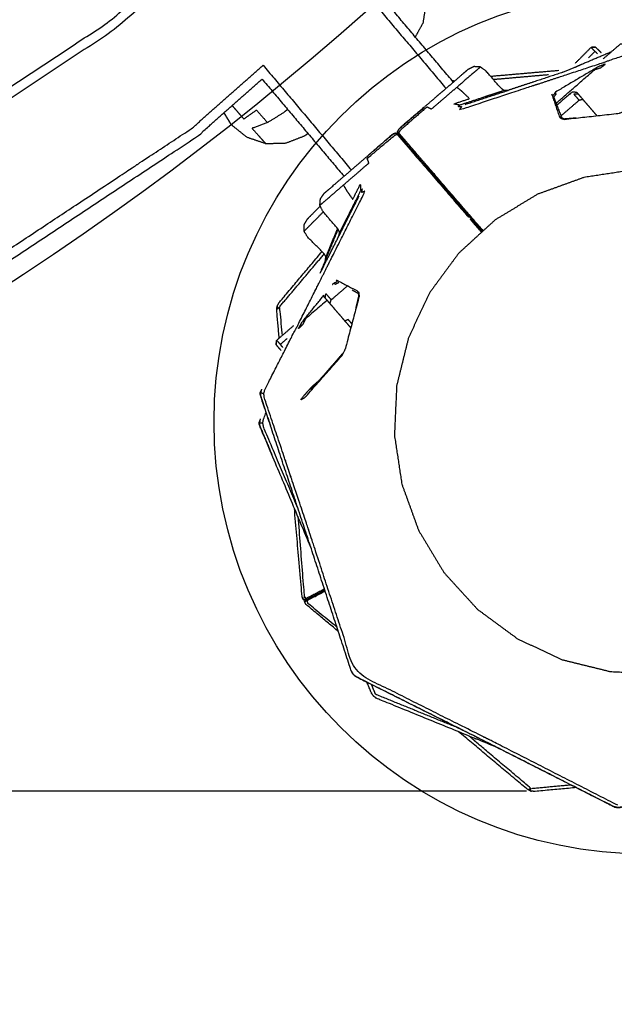
# Model space of a CAD drawing. Units: millimetres. Extents: x 20949 to 110195, y -4788 to 32992.
# Drawn here: x 96873 to 97011, y -3323 to -3094 of the extents above; entities that cross this region are included whole.
import ezdxf

# ---------------------------------------------------------------- set-up
doc = ezdxf.new("R2010")
doc.units = ezdxf.units.MM
doc.header["$PDSIZE"] = -1
doc.layers.add('размер', color=92, linetype='Continuous', lineweight=15)
doc.dimstyles.new('Размер М1.1', dxfattribs={"dimtxt": 300, "dimasz": 200, "dimexe": 1, "dimexo": 1, "dimgap": 50, "dimtad": 1, "dimdec": 0, "dimzin": 0, "dimtxsty": 'Standard', "dimcen": 2.5, "dimazin": 0, "dimtfac": 1, "dimtmove": 0, "dimatfit": 3, "dimfxl": 1, "dimtzin": 0, "dimarcsym": 0})

# ---------------------------------------------------------------- blocks, each defined once
blk = doc.blocks.new('*D192')
at = {"layer": 'Defpoints', "color": 0, "transparency": 16777216}
for p in [(96930.81, 506.43), (93272.77, -3273.48), (96991.29, -3273.48)]:
    blk.add_point(p, dxfattribs=at)
at = {"layer": 'размер', "color": 0, "lineweight": -2, "transparency": 16777216}
for p, q in [((96929.81, 506.43), (93271.77, 506.43)), ((93272.77, 306.43), (93272.77, -3073.48)), ((96990.29, -3273.48), (93271.77, -3273.48))]:
    blk.add_line(p, q, dxfattribs=at)
at = {"layer": 'размер', "color": 0, "transparency": 16777216}
for points in [[(93239.44, 306.43), (93306.11, 306.43), (93272.77, 506.43)], [(93239.44, -3073.48), (93306.11, -3073.48), (93272.77, -3273.48)]]:
    blk.add_solid(points, dxfattribs=at)
at = {"layer": 'размер', "color": 0, "transparency": 16777216, "insert": (93072.77, -1383.52), "char_height": 300, "attachment_point": 5, "rotation": 90}
blk.add_mtext('3600', dxfattribs=at)
blk = doc.blocks.new('*D199')
at = {"layer": 'Defpoints', "color": 0, "transparency": 16777216}
for p in [(96849.18, 2061.28), (91985.75, -4788.12), (97018.14, -4788.12)]:
    blk.add_point(p, dxfattribs=at)
at = {"layer": 'размер', "color": 0, "lineweight": -2, "transparency": 16777216}
for p, q in [((96848.18, 2061.28), (91984.75, 2061.28)), ((91985.75, 1861.28), (91985.75, -4588.12)), ((97017.14, -4788.12), (91984.75, -4788.12))]:
    blk.add_line(p, q, dxfattribs=at)
at = {"layer": 'размер', "color": 0, "transparency": 16777216}
for points in [[(91952.42, 1861.28), (92019.08, 1861.28), (91985.75, 2061.28)], [(91952.42, -4588.12), (92019.08, -4588.12), (91985.75, -4788.12)]]:
    blk.add_solid(points, dxfattribs=at)
at = {"layer": 'размер', "color": 0, "transparency": 16777216, "insert": (91785.75, -1363.42), "char_height": 300, "attachment_point": 5, "rotation": 90}
blk.add_mtext('6600', dxfattribs=at)

msp = doc.modelspace()

# ---------------------------------------------------------------- linework, layer by layer
for centre, radius in [((96492.26, -2573.13), 694.38), ((97018.14, -3187.77), 100.34)]:
    msp.add_circle(centre, radius)
for points, knots in [([(95845.05, -2683.55), (95841.02, -2659.69), (95837, -2635.83), (95835.83, -2589.1), (95834.66, -2542.37), (95840.33, -2495.18), (95845.99, -2447.99), (95858.81, -2400.97), (95871.63, -2353.94), (95891.18, -2309.3), (95910.74, -2264.65), (95935.97, -2224.37), (95961.19, -2184.09), (95991.45, -2148.46), (96021.71, -2112.83), (96056.34, -2082.15), (96090.98, -2051.48), (96129.35, -2026.08), (96167.71, -2000.69), (96209.16, -1980.88), (96250.6, -1961.07), (96294.46, -1947.16), (96338.32, -1933.25), (96383.94, -1925.56), (96429.56, -1917.86), (96476.29, -1916.69), (96523.02, -1915.52), (96570.21, -1921.19), (96617.4, -1926.85), (96664.43, -1939.67), (96711.45, -1952.49), (96756.09, -1972.05), (96800.74, -1991.6), (96841.02, -2016.83), (96881.31, -2042.06), (96916.94, -2072.31), (96952.57, -2102.57), (96983.24, -2137.21), (97013.91, -2171.84), (97039.31, -2210.21), (97064.71, -2248.58), (97084.52, -2290.02), (97104.33, -2331.46), (97118.23, -2375.32), (97132.14, -2419.18), (97139.84, -2464.8), (97147.53, -2510.42), (97148.7, -2557.15), (97149.87, -2603.88), (97144.2, -2651.07), (97138.54, -2698.27), (97125.72, -2745.29), (97112.9, -2792.31), (97093.35, -2836.96), (97073.79, -2881.6), (97048.56, -2921.88), (97023.34, -2962.17), (96993.08, -2997.8), (96962.82, -3033.43), (96928.19, -3064.1), (96893.55, -3094.77), (96855.18, -3120.17), (96816.82, -3145.57), (96775.37, -3165.38), (96733.93, -3185.19), (96690.07, -3199.1), (96646.21, -3213), (96600.59, -3220.7), (96554.97, -3228.39), (96508.24, -3229.56), (96461.51, -3230.73), (96414.32, -3225.07), (96367.13, -3219.4), (96320.1, -3206.58), (96273.08, -3193.77), (96228.44, -3174.21), (96183.79, -3154.65), (96143.51, -3129.43), (96103.22, -3104.2), (96067.59, -3073.94), (96031.96, -3043.69), (96001.29, -3009.05), (95970.62, -2974.41), (95945.22, -2936.05), (95919.82, -2897.68), (95900.01, -2856.24), (95880.2, -2814.79), (95866.3, -2770.93), (95852.39, -2727.07), (95848.72, -2705.31), (95845.05, -2683.55)], [-13.523021, -13.523021, -13.523021, -13, -13, -12, -12, -11, -11, -10, -10, -9, -9, -8, -8, -7, -7, -6, -6, -5, -5, -4, -4, -3, -3, -2, -2, -1, -1, 0, 0, 1, 1, 2, 2, 3, 3, 4, 4, 5, 5, 6, 6, 7, 7, 8, 8, 9, 9, 10, 10, 11, 11, 12, 12, 13, 13, 14, 14, 15, 15, 16, 16, 17, 17, 18, 18, 19, 19, 20, 20, 21, 21, 22, 22, 23, 23, 24, 24, 25, 25, 26, 26, 27, 27, 28, 28, 29, 29, 30, 30, 30.476979, 30.476979, 30.476979]), ([(95845.05, -2683.55), (95841.02, -2659.69), (95837, -2635.83), (95835.83, -2589.1), (95834.66, -2542.37), (95840.33, -2495.18), (95845.99, -2447.99), (95858.81, -2400.97), (95871.63, -2353.94), (95891.18, -2309.3), (95910.74, -2264.65), (95935.97, -2224.37), (95961.19, -2184.09), (95991.45, -2148.46), (96021.71, -2112.83), (96056.34, -2082.15), (96090.98, -2051.48), (96129.35, -2026.08), (96167.71, -2000.69), (96209.16, -1980.88), (96250.6, -1961.07), (96294.46, -1947.16), (96338.32, -1933.25), (96383.94, -1925.56), (96429.56, -1917.86), (96476.29, -1916.69), (96523.02, -1915.52), (96570.21, -1921.19), (96617.4, -1926.85), (96664.43, -1939.67), (96711.45, -1952.49), (96756.09, -1972.05), (96800.74, -1991.6), (96841.02, -2016.83), (96881.31, -2042.06), (96916.94, -2072.31), (96952.57, -2102.57), (96983.24, -2137.21), (97013.91, -2171.84), (97039.31, -2210.21), (97064.71, -2248.58), (97084.52, -2290.02), (97104.33, -2331.46), (97118.23, -2375.32), (97132.14, -2419.18), (97139.84, -2464.8), (97147.53, -2510.42), (97148.7, -2557.15), (97149.87, -2603.88), (97144.2, -2651.07), (97138.54, -2698.27), (97125.72, -2745.29), (97112.9, -2792.31), (97093.35, -2836.96), (97073.79, -2881.6), (97048.56, -2921.88), (97023.34, -2962.17), (96993.08, -2997.8), (96962.82, -3033.43), (96928.19, -3064.1), (96893.55, -3094.77), (96855.18, -3120.17), (96816.82, -3145.57), (96775.37, -3165.38), (96733.93, -3185.19), (96690.07, -3199.1), (96646.21, -3213), (96600.59, -3220.7), (96554.97, -3228.39), (96508.24, -3229.56), (96461.51, -3230.73), (96414.32, -3225.07), (96367.13, -3219.4), (96320.1, -3206.58), (96273.08, -3193.77), (96228.44, -3174.21), (96183.79, -3154.65), (96143.51, -3129.43), (96103.22, -3104.2), (96067.59, -3073.94), (96031.96, -3043.69), (96001.29, -3009.05), (95970.62, -2974.41), (95945.22, -2936.05), (95919.82, -2897.68), (95900.01, -2856.24), (95880.2, -2814.79), (95866.3, -2770.93), (95852.39, -2727.07), (95848.72, -2705.31), (95845.05, -2683.55)], [-13.523021, -13.523021, -13.523021, -13, -13, -12, -12, -11, -11, -10, -10, -9, -9, -8, -8, -7, -7, -6, -6, -5, -5, -4, -4, -3, -3, -2, -2, -1, -1, 0, 0, 1, 1, 2, 2, 3, 3, 4, 4, 5, 5, 6, 6, 7, 7, 8, 8, 9, 9, 10, 10, 11, 11, 12, 12, 13, 13, 14, 14, 15, 15, 16, 16, 17, 17, 18, 18, 19, 19, 20, 20, 21, 21, 22, 22, 23, 23, 24, 24, 25, 25, 26, 26, 27, 27, 28, 28, 29, 29, 30, 30, 30.476979, 30.476979, 30.476979]), ([(97064.71, -2248.58), (97065.68, -2248.02), (97066.66, -2247.47), (97086.54, -2289.05), (97106.42, -2330.63), (97120.37, -2374.64), (97134.33, -2418.65), (97142.05, -2464.43), (97149.77, -2510.21), (97150.94, -2557.1), (97152.12, -2603.99), (97146.43, -2651.34), (97140.75, -2698.7), (97127.89, -2745.88), (97115.02, -2793.06), (97095.4, -2837.86), (97075.78, -2882.65), (97050.47, -2923.07), (97025.15, -2963.5), (96994.79, -2999.25), (96964.43, -3035), (96929.67, -3065.78), (96894.92, -3096.56), (96856.42, -3122.04), (96817.92, -3147.53), (96817.37, -3146.55), (96816.82, -3145.57)], [-12, -12, -12, -11, -11, -10, -10, -9, -9, -8, -8, -7, -7, -6, -6, -5, -5, -4, -4, -3, -3, -2, -2, -1, -1, 0, 0, 1, 1, 1]), ([(95816.85, -2717.81), (95818.3, -2726.38), (95819.74, -2734.96), (95834.36, -2781.05), (95848.97, -2827.14), (95869.79, -2870.68), (95890.6, -2914.23), (95917.29, -2954.55), (95943.98, -2994.86), (95976.22, -3031.27), (96008.46, -3067.68), (96045.93, -3099.49), (96083.39, -3131.3), (96125.74, -3157.83), (96168.1, -3184.35), (96215, -3204.9), (96261.89, -3225.44), (96311.29, -3238.9), (96360.69, -3252.37), (96410.31, -3258.32), (96459.93, -3264.28), (96509.06, -3263.05), (96558.19, -3261.82), (96606.14, -3253.73), (96654.1, -3245.65), (96700.19, -3231.03), (96746.28, -3216.42), (96789.82, -3195.6), (96833.36, -3174.79), (96873.68, -3148.1), (96914, -3121.41), (96921.47, -3114.8), (96928.93, -3108.18)], [14.821137, 14.821137, 14.821137, 15, 15, 16, 16, 17, 17, 18, 18, 19, 19, 20, 20, 21, 21, 22, 22, 23, 23, 24, 24, 25, 25, 26, 26, 27, 27, 28, 28, 29, 29, 29.205101, 29.205101, 29.205101]), ([(96966.09, -3085.98), (96966.54, -3088.27), (96966.99, -3090.57), (96966.63, -3092.88), (96966.28, -3095.19), (96965.39, -3096.8), (96964.5, -3098.41)], [0, 0, 0, 1, 1, 2, 2, 2.785285, 2.785285, 2.785285]), ([(96966.09, -3085.98), (96966.54, -3088.27), (96966.99, -3090.57), (96966.63, -3092.88), (96966.28, -3095.19), (96965.39, -3096.8), (96964.5, -3098.41)], [0, 0, 0, 1, 1, 2, 2, 2.785285, 2.785285, 2.785285]), ([(97024.79, -3098.22), (97025.27, -3098.36), (97025.74, -3098.5), (97025.73, -3098.49), (97025.72, -3098.48), (97040.62, -3106.04), (97055.52, -3113.59), (97070.47, -3121.08), (97085.42, -3128.57), (97085.8, -3128.86), (97086.17, -3129.15), (97086.4, -3129.56), (97086.63, -3129.97), (97091.83, -3145.86), (97097.03, -3161.76), (97102.3, -3177.62), (97107.58, -3193.49), (97107.64, -3193.96), (97107.7, -3194.43), (97107.57, -3194.88), (97107.44, -3195.33), (97099.91, -3210.26), (97092.38, -3225.19), (97084.87, -3240.14), (97077.37, -3255.08), (97077.11, -3255.31), (97076.84, -3255.54), (97076.54, -3255.37), (97076.23, -3255.19), (97076.36, -3255.52), (97076.49, -3255.85), (97076.22, -3256.08), (97075.95, -3256.3), (97060.06, -3261.52), (97044.17, -3266.73), (97028.3, -3271.97), (97012.42, -3277.21), (97011.95, -3277.27), (97011.48, -3277.33), (97011.03, -3277.2), (97010.57, -3277.08), (96995.66, -3269.51), (96980.75, -3261.95), (96965.8, -3254.46), (96950.85, -3246.97), (96950.48, -3246.69), (96950.1, -3246.4), (96949.87, -3245.99), (96949.64, -3245.57), (96944.44, -3229.68), (96939.24, -3213.79), (96933.97, -3197.93), (96928.71, -3182.08), (96928.71, -3182.09), (96928.72, -3182.11), (96928.65, -3181.61), (96928.58, -3181.12)], [6, 6, 6, 7, 7, 8, 8, 9, 9, 10, 10, 11, 11, 12, 12, 13, 13, 14, 14, 15, 15, 16, 16, 17, 17, 18, 18, 19, 19, 20, 20, 21, 21, 22, 22, 23, 23, 24, 24, 25, 25, 26, 26, 27, 27, 28, 28, 29, 29, 30, 30, 31, 31, 32, 32, 33, 33, 34, 34, 34]), ([(96985.16, -3110.86), (96984.9, -3110.94), (96984.64, -3111.03), (96983.89, -3111.28), (96983.14, -3111.52), (96981.95, -3111.91), (96980.76, -3112.3), (96979.18, -3112.82), (96977.6, -3113.34), (96976.22, -3113.79), (96974.83, -3114.25), (96974.63, -3114.43), (96974.44, -3114.6), (96974.84, -3114.59), (96975.25, -3114.57), (96975.02, -3114.95), (96974.79, -3115.33), (96983.11, -3112.59), (96991.42, -3109.85), (96991.88, -3109.7), (96992.34, -3109.54), (96992.8, -3109.4), (96993.26, -3109.26), (97000.62, -3106.83), (97007.99, -3104.41), (97008.78, -3104.12), (97009.57, -3103.84), (97016.65, -3101.47), (97023.73, -3099.11), (97024.23, -3099.04), (97024.73, -3098.98)], [5, 5, 5, 6, 6, 7, 7, 8, 8, 9, 9, 10, 10, 11, 11, 12, 12, 13, 13, 14, 14, 15, 15, 16, 16, 17, 17, 18, 18, 19, 19, 20, 20, 20]), ([(97006.34, -3100.76), (97005.83, -3100.8), (97005.31, -3100.84), (97003.47, -3102.7), (97001.62, -3104.56)], [0, 0, 0, 1, 1, 1.745703, 1.745703, 1.745703]), ([(97006.34, -3100.76), (97005.83, -3100.8), (97005.31, -3100.84), (97003.47, -3102.7), (97001.62, -3104.56)], [0, 0, 0, 1, 1, 1.745703, 1.745703, 1.745703]), ([(97006.41, -3100.83), (97005.86, -3100.83), (97005.31, -3100.84), (97005.77, -3101.3), (97006.23, -3101.75)], [0, 0, 0, 1, 1, 2, 2, 2]), ([(97006.34, -3100.76), (97006.38, -3100.79), (97006.41, -3100.83), (97006.81, -3101.23), (97007.21, -3101.62), (97007.42, -3101.83), (97007.63, -3102.04)], [-1, -1, -1, 0, 0, 1, 1, 1.608228, 1.608228, 1.608228]), ([(97006.34, -3100.76), (97006.38, -3100.79), (97006.41, -3100.83), (97006.81, -3101.23), (97007.21, -3101.62), (97007.42, -3101.83), (97007.63, -3102.04)], [-1, -1, -1, 0, 0, 1, 1, 1.608228, 1.608228, 1.608228]), ([(97013.1, -3100.11), (97012.59, -3100.11), (97012.07, -3100.11), (97010.09, -3101.82), (97008.1, -3103.53)], [0, 0, 0, 1, 1, 1.745916, 1.745916, 1.745916]), ([(96998.76, -3106.62), (97000.17, -3106.03), (97001.58, -3105.44), (97002.34, -3105.1), (97003.11, -3104.75), (97006.62, -3103.27), (97010.13, -3101.78)], [16.803266, 16.803266, 16.803266, 17, 17, 18, 18, 18.510902, 18.510902, 18.510902]), ([(97006.85, -3102.37), (97006.54, -3102.06), (97006.23, -3101.75), (97005.48, -3102.51), (97004.73, -3103.26)], [1.6411223, 1.6411223, 1.6411223, 2, 2, 2.3030903, 2.3030903, 2.3030903]), ([(96833.36, -3174.79), (96832.81, -3173.81), (96832.26, -3172.83), (96872.44, -3146.23), (96912.63, -3119.63), (96920.9, -3112.3), (96929.17, -3104.98)], [0, 0, 0, 1, 1, 2, 2, 2.227849, 2.227849, 2.227849]), ([(96979.61, -3105.39), (96978.88, -3106.03), (96978.15, -3106.66), (96976.15, -3108.38), (96974.15, -3110.1), (96972.78, -3111.29), (96971.4, -3112.48), (96969.81, -3113.84), (96968.23, -3115.2), (96967.73, -3114.94), (96967.22, -3114.67), (96964.15, -3117.35), (96961.08, -3120.03), (96960.86, -3120.35), (96960.64, -3120.66)], [3, 3, 3, 4, 4, 5, 5, 6, 6, 7, 7, 8, 8, 9, 9, 10, 10, 10]), ([(96966.52, -3114.77), (96966.52, -3114.77), (96966.52, -3114.77), (96967.93, -3113.55), (96969.35, -3112.33), (96970.58, -3111.27), (96971.81, -3110.21), (96973.6, -3108.67), (96975.38, -3107.13), (96976.04, -3106.56), (96976.69, -3106)], [-2.999996, -2.999996, -2.999996, -2.999949, -2.999949, -2, -2, -1, -1, 0, 0, 1, 1, 1]), ([(96986.05, -3110.81), (96985.61, -3110.83), (96985.16, -3110.86), (96984.8, -3110.61), (96984.43, -3110.37), (96982.68, -3108.34), (96980.94, -3106.3), (96980.27, -3105.85), (96979.61, -3105.39), (96978.86, -3105.34), (96978.11, -3105.3), (96977.4, -3105.65), (96976.69, -3106)], [0, 0, 0, 1, 1, 2, 2, 3, 3, 4, 4, 5, 5, 6, 6, 6]), ([(96997.19, -3113.81), (97001.68, -3109.9), (97006.16, -3106), (97006.89, -3105.76), (97007.62, -3105.53), (97008.12, -3105.12), (97008.63, -3104.72), (97007.88, -3105), (97007.13, -3105.27), (97002.1, -3108.24), (96997.07, -3111.2)], [0.454626, 0.454626, 0.454626, 1, 1, 2, 2, 3, 3, 4, 4, 5, 5, 5]), ([(96998.76, -3106.62), (96995.43, -3107.72), (96992.1, -3108.82), (96989.07, -3109.81), (96986.05, -3110.81)], [170.7899871, 170.7899871, 170.7899871, 171, 171, 171.3788302, 171.3788302, 171.3788302]), ([(96973.54, -3108.72), (96973.45, -3108.67), (96973.36, -3108.62), (96973.24, -3108.62), (96973.11, -3108.62)], [3.8745637, 3.8745637, 3.8745637, 4, 4, 4.1693733, 4.1693733, 4.1693733]), ([(96973.54, -3108.72), (96973.45, -3108.67), (96973.36, -3108.62), (96973.24, -3108.62), (96973.11, -3108.62)], [3.8745637, 3.8745637, 3.8745637, 4, 4, 4.1693733, 4.1693733, 4.1693733]), ([(96974.83, -3114.25), (96974.11, -3114.1), (96973.39, -3113.96), (96975.24, -3113.35), (96977.1, -3112.74), (96976.24, -3111.92), (96975.38, -3111.09), (96974.77, -3110.59), (96974.15, -3110.1)], [0, 0, 0, 1, 1, 2, 2, 3, 3, 4, 4, 4]), ([(96997.18, -3111.63), (96997.12, -3111.42), (96997.07, -3111.2), (96996.78, -3111.61), (96996.49, -3112.02), (96996.34, -3111.88), (96996.18, -3111.73), (96997.14, -3114.49), (96998.09, -3117.25), (96998.63, -3117.39), (96999.17, -3117.54)], [0, 0, 0, 1, 1, 2, 2, 3, 3, 4, 4, 5, 5, 5]), ([(96997.18, -3111.63), (96996.91, -3112.02), (96996.65, -3112.4), (96997.58, -3114.81), (96998.51, -3117.23)], [0, 0, 0, 1, 1, 1.987132, 1.987132, 1.987132]), ([(97002.01, -3111.3), (97001.46, -3111.26), (97000.91, -3111.22), (96999.14, -3112.75), (96997.37, -3114.27)], [0, 0, 0, 1, 1, 1.664974, 1.664974, 1.664974]), ([(97003.45, -3112.97), (97003, -3113.04), (97002.54, -3113.12), (97000.44, -3114.93), (96998.33, -3116.75)], [0, 0, 0, 1, 1, 1.792106, 1.792106, 1.792106]), ([(97002.34, -3111.68), (97001.81, -3111.67), (97001.29, -3111.66), (97001.91, -3112.39), (97002.54, -3113.12)], [0, 0, 0, 1, 1, 2, 2, 2]), ([(97002.01, -3111.3), (97002.04, -3111.33), (97002.07, -3111.37), (97002.2, -3111.52), (97002.34, -3111.68), (97002.57, -3111.95), (97002.81, -3112.22), (97003.13, -3112.6), (97003.45, -3112.97), (97003.83, -3113.42), (97004.22, -3113.86), (97004.65, -3114.36), (97005.08, -3114.86), (97005.53, -3115.39), (97005.98, -3115.91), (97006.33, -3116.31), (97006.67, -3116.71)], [-2, -2, -2, -1, -1, 0, 0, 1, 1, 2, 2, 3, 3, 4, 4, 5, 5, 5.776154, 5.776154, 5.776154]), ([(96921.99, -3114.34), (96922.36, -3114.77), (96922.74, -3115.2), (96923.72, -3116.33), (96924.71, -3117.46), (96926.17, -3116.42), (96927.62, -3115.38), (96928.91, -3116.84), (96930.19, -3118.29), (96932.07, -3117.12), (96933.96, -3115.95), (96934.41, -3115.58), (96934.86, -3115.22)], [3.586776, 3.586776, 3.586776, 4, 4, 5, 5, 6, 6, 7, 7, 8, 8, 8.543525, 8.543525, 8.543525]), ([(96966.52, -3114.77), (96966.21, -3115.03), (96965.9, -3115.3), (96963.34, -3117.49), (96960.79, -3119.69), (96960.59, -3120.03), (96960.39, -3120.37), (96960.54, -3120.74), (96960.69, -3121.11)], [44.757869, 44.757869, 44.757869, 45, 45, 46, 46, 47, 47, 48, 48, 48]), ([(96960.69, -3121.11), (96960.54, -3120.74), (96960.39, -3120.38), (96960.6, -3120.04), (96960.8, -3119.71), (96963.66, -3117.24), (96966.52, -3114.77), (96966.52, -3114.77), (96966.52, -3114.77)], [49, 49, 49, 50, 50, 51, 51, 52, 52, 52.000004, 52.000004, 52.000004]), ([(96920.09, -3116.02), (96920.91, -3117.37), (96921.73, -3118.72), (96920.91, -3117.37), (96920.1, -3116.01)], [0.322988, 0.322988, 0.322988, 1, 1, 1.705846, 1.705846, 1.705846]), ([(96920.09, -3116.02), (96920.91, -3117.37), (96921.73, -3118.72), (96920.91, -3117.37), (96920.1, -3116.01)], [0.322988, 0.322988, 0.322988, 1, 1, 1.705846, 1.705846, 1.705846]), ([(96999.32, -3117.46), (96999.24, -3117.5), (96999.17, -3117.54), (97005.48, -3116.84), (97011.78, -3116.14), (97012.64, -3115.83), (97013.5, -3115.53)], [-1, -1, -1, 0, 0, 1, 1, 2, 2, 2]), ([(96921.73, -3118.72), (96923.55, -3120.19), (96925.37, -3121.65), (96927.58, -3122.4), (96929.79, -3123.15), (96932.13, -3123.1), (96934.47, -3123.05), (96936.65, -3122.2), (96938.83, -3121.36), (96939.2, -3121.09), (96939.58, -3120.82)], [0, 0, 0, 1, 1, 2, 2, 3, 3, 4, 4, 4.431608, 4.431608, 4.431608]), ([(96921.73, -3118.72), (96923.55, -3120.19), (96925.37, -3121.65), (96927.58, -3122.4), (96929.79, -3123.15), (96932.13, -3123.1), (96934.47, -3123.05), (96936.65, -3122.2), (96938.83, -3121.36), (96939.2, -3121.09), (96939.58, -3120.82)], [0, 0, 0, 1, 1, 2, 2, 3, 3, 4, 4, 4.431608, 4.431608, 4.431608]), ([(96930.19, -3118.29), (96928.4, -3118.96), (96926.62, -3119.62), (96927.42, -3120.52), (96928.22, -3121.43), (96928.77, -3122.04), (96929.32, -3122.65), (96929.56, -3122.9), (96929.79, -3123.15)], [0, 0, 0, 1, 1, 2, 2, 3, 3, 4, 4, 4]), ([(96942.35, -3137.5), (96942.54, -3137.34), (96942.73, -3137.18), (96943.28, -3136.71), (96943.82, -3136.24), (96945.82, -3134.52), (96947.81, -3132.8), (96949.19, -3131.61), (96950.57, -3130.42), (96952.15, -3129.06), (96953.74, -3127.69), (96953.55, -3127.16), (96953.36, -3126.62), (96956.47, -3123.98), (96959.57, -3121.34), (96959.91, -3121.16), (96960.26, -3120.99)], [3, 3, 3, 4, 4, 5, 5, 6, 6, 7, 7, 8, 8, 9, 9, 10, 10, 11, 11, 11]), ([(96943.38, -3134.7), (96943.55, -3134.56), (96943.72, -3134.41), (96944.21, -3133.99), (96944.69, -3133.57), (96946.48, -3132.04), (96948.26, -3130.5), (96949.5, -3129.43), (96950.73, -3128.37), (96952.14, -3127.15), (96953.56, -3125.93), (96956.42, -3123.47), (96959.29, -3121.01), (96959.65, -3120.86), (96960.01, -3120.71), (96960.35, -3120.91), (96960.69, -3121.11), (96960.69, -3121.11), (96960.69, -3121.11)], [49, 49, 49, 50, 50, 51, 51, 52, 52, 53, 53, 54, 54, 55, 55, 56, 56, 57, 57, 57.000212, 57.000212, 57.000212]), ([(96943.38, -3134.7), (96943.55, -3134.56), (96943.72, -3134.41), (96944.21, -3133.99), (96944.69, -3133.57), (96946.48, -3132.04), (96948.26, -3130.5), (96949.5, -3129.43), (96950.73, -3128.37), (96952.14, -3127.15), (96953.56, -3125.93), (96956.42, -3123.47), (96959.29, -3121.01), (96959.65, -3120.86), (96960.01, -3120.71), (96960.35, -3120.91), (96960.69, -3121.11), (96960.69, -3121.11), (96960.69, -3121.11)], [49, 49, 49, 50, 50, 51, 51, 52, 52, 53, 53, 54, 54, 55, 55, 56, 56, 57, 57, 57.000212, 57.000212, 57.000212]), ([(96960.69, -3121.11), (96960.69, -3121.11), (96960.69, -3121.11), (96960.35, -3120.9), (96960.01, -3120.7), (96959.64, -3120.85), (96959.27, -3120.99), (96956.73, -3123.2), (96954.18, -3125.4), (96953.87, -3125.67), (96953.56, -3125.93)], [84.999187, 84.999187, 84.999187, 85, 85, 86, 86, 87, 87, 88, 88, 88.242142, 88.242142, 88.242142]), ([(96960.01, -3120.71), (96960.14, -3120.85), (96960.26, -3120.99), (96960.57, -3121.36), (96960.89, -3121.72), (96961.36, -3122.27), (96961.83, -3122.81), (96963.68, -3124.96), (96965.53, -3127.11), (96965.86, -3127.49), (96966.19, -3127.88), (96966.48, -3128.2), (96966.76, -3128.53), (96971.51, -3134.05), (96976.26, -3139.57), (96976.5, -3139.84), (96976.74, -3140.12), (96976.93, -3140.15), (96977.12, -3140.17)], [0, 0, 0, 1, 1, 2, 2, 3, 3, 4, 4, 5, 5, 6, 6, 7, 7, 8, 8, 9, 9, 9]), ([(96980.26, -3143.44), (96978.98, -3141.94), (96977.69, -3140.45), (96977.41, -3140.12), (96977.13, -3139.79), (96976.88, -3139.52), (96976.64, -3139.24), (96971.89, -3133.72), (96967.14, -3128.21), (96966.85, -3127.88), (96966.57, -3127.55), (96966.24, -3127.17), (96965.91, -3126.78), (96964.06, -3124.64), (96962.21, -3122.49), (96961.74, -3121.94), (96961.27, -3121.4), (96960.95, -3121.03), (96960.64, -3120.66), (96960.52, -3120.52), (96960.39, -3120.38)], [2.452622, 2.452622, 2.452622, 3, 3, 4, 4, 5, 5, 6, 6, 7, 7, 8, 8, 9, 9, 10, 10, 11, 11, 12, 12, 12]), ([(96967.25, -3128.72), (96972, -3134.24), (96976.75, -3139.75), (96976.94, -3139.96), (96977.12, -3140.17), (96977.33, -3140.42), (96977.54, -3140.66), (96978.81, -3142.14), (96980.08, -3143.61)], [63.000005, 63.000005, 63.000005, 64, 64, 65, 65, 66, 66, 66.553485, 66.553485, 66.553485]), ([(97026.49, -3129.81), (97032.06, -3131.19), (97037.64, -3132.56), (97042.83, -3134.99), (97048.03, -3137.42), (97052.66, -3140.82), (97057.28, -3144.22), (97061.15, -3148.46), (97065.03, -3152.7), (97068, -3157.61), (97070.97, -3162.52), (97072.92, -3167.91), (97074.88, -3173.31), (97075.75, -3178.98), (97076.61, -3184.66), (97076.35, -3190.39), (97076.09, -3196.13), (97074.72, -3201.7), (97073.35, -3207.27), (97070.92, -3212.47), (97068.49, -3217.67), (97065.09, -3222.29), (97061.69, -3226.92), (97057.45, -3230.79), (97053.21, -3234.66), (97048.3, -3237.63), (97043.39, -3240.6), (97037.99, -3242.56), (97032.6, -3244.52), (97026.92, -3245.38), (97021.25, -3246.25), (97015.52, -3245.99), (97009.78, -3245.73), (97004.21, -3244.36), (96998.64, -3242.99), (96993.44, -3240.56), (96988.24, -3238.12), (96983.61, -3234.72), (96978.99, -3231.32), (96975.12, -3227.09), (96971.25, -3222.85), (96968.27, -3217.94), (96965.3, -3213.03), (96963.35, -3207.63), (96961.39, -3202.24), (96960.53, -3196.56), (96959.66, -3190.89), (96959.92, -3185.15), (96960.18, -3179.42), (96961.55, -3173.85), (96962.92, -3168.27), (96965.35, -3163.07), (96967.78, -3157.87), (96971.18, -3153.25), (96974.59, -3148.63), (96978.82, -3144.75), (96983.06, -3140.88), (96987.97, -3137.91), (96992.88, -3134.94), (96998.28, -3132.98), (97003.67, -3131.03), (97009.35, -3130.16), (97015.02, -3129.3), (97020.76, -3129.56), (97026.49, -3129.81)], [18, 18, 18, 19, 19, 20, 20, 21, 21, 22, 22, 23, 23, 24, 24, 25, 25, 26, 26, 27, 27, 28, 28, 29, 29, 30, 30, 31, 31, 32, 32, 33, 33, 34, 34, 35, 35, 36, 36, 37, 37, 38, 38, 39, 39, 40, 40, 41, 41, 42, 42, 43, 43, 44, 44, 45, 45, 46, 46, 47, 47, 48, 48, 49, 49, 50, 50, 50]), ([(96947.81, -3132.8), (96948.21, -3133.48), (96948.61, -3134.16), (96949.3, -3135.13), (96949.99, -3136.1), (96950.87, -3134.36), (96951.74, -3132.61), (96951.78, -3133.34), (96951.82, -3134.08)], [0, 0, 0, 1, 1, 2, 2, 3, 3, 4, 4, 4]), ([(96929.34, -3181.18), (96929.48, -3180.69), (96929.62, -3180.2), (96933, -3173.55), (96936.39, -3166.9), (96936.79, -3166.16), (96937.19, -3165.42), (96940.67, -3158.49), (96944.16, -3151.56), (96944.37, -3151.13), (96944.57, -3150.7), (96944.8, -3150.27), (96945.02, -3149.84), (96948.96, -3142.02), (96952.89, -3134.2), (96952.48, -3134.37), (96952.07, -3134.54), (96952.15, -3134.14), (96952.22, -3133.74), (96952.02, -3133.91), (96951.82, -3134.08), (96951.16, -3135.38), (96950.51, -3136.69), (96949.76, -3138.17), (96949.02, -3139.66), (96948.45, -3140.77), (96947.89, -3141.89), (96947.54, -3142.6), (96947.18, -3143.31), (96947.06, -3143.55), (96946.94, -3143.8)], [0, 0, 0, 1, 1, 2, 2, 3, 3, 4, 4, 5, 5, 6, 6, 7, 7, 8, 8, 9, 9, 10, 10, 11, 11, 12, 12, 13, 13, 14, 14, 15, 15, 15]), ([(96946.76, -3144.66), (96946.85, -3144.23), (96946.94, -3143.8), (96946.75, -3143.4), (96946.56, -3143), (96944.81, -3140.97), (96943.06, -3138.94), (96942.71, -3138.22), (96942.35, -3137.5), (96942.42, -3136.75), (96942.48, -3136), (96942.93, -3135.35), (96943.38, -3134.7)], [0, 0, 0, 1, 1, 2, 2, 3, 3, 4, 4, 5, 5, 6, 6, 6]), ([(96942.45, -3153.23), (96943.17, -3151.79), (96943.89, -3150.35), (96947.68, -3142.84), (96951.46, -3135.33)], [36.903741, 36.903741, 36.903741, 37, 37, 38, 38, 38]), ([(96939.51, -3140.64), (96939.66, -3140.48), (96939.82, -3140.32), (96940.27, -3139.87), (96940.72, -3139.41), (96941.58, -3138.55), (96942.44, -3137.68)], [49, 49, 49, 50, 50, 51, 51, 51.517049, 51.517049, 51.517049]), ([(96939.51, -3140.64), (96939.66, -3140.48), (96939.82, -3140.32), (96940.27, -3139.87), (96940.72, -3139.41), (96941.58, -3138.55), (96942.44, -3137.68)], [49, 49, 49, 50, 50, 51, 51, 51.517049, 51.517049, 51.517049]), ([(96938.69, -3143.51), (96938.87, -3143.33), (96939.05, -3143.15), (96939.55, -3142.65), (96940.06, -3142.14), (96941.6, -3140.59), (96943.14, -3139.04)], [3, 3, 3, 4, 4, 5, 5, 5.828885, 5.828885, 5.828885]), ([(96943.64, -3150.31), (96943.7, -3149.87), (96943.75, -3149.43), (96943.53, -3149.05), (96943.32, -3148.67), (96941.41, -3146.78), (96939.51, -3144.89), (96939.1, -3144.2), (96938.69, -3143.51), (96938.7, -3142.76), (96938.7, -3142), (96939.1, -3141.32), (96939.51, -3140.64)], [0, 0, 0, 1, 1, 2, 2, 3, 3, 4, 4, 5, 5, 6, 6, 6]), ([(96979.89, -3143.78), (96978.6, -3142.28), (96977.31, -3140.78), (96977.42, -3140.72), (96977.54, -3140.66)], [2.450592, 2.450592, 2.450592, 3, 3, 4, 4, 4]), ([(96946.44, -3142.86), (96945.97, -3144), (96945.5, -3145.14), (96945.03, -3146.3), (96944.56, -3147.46), (96944.26, -3148.19), (96943.96, -3148.93), (96943.85, -3149.18), (96943.75, -3149.43)], [11.257628, 11.257628, 11.257628, 12, 12, 13, 13, 14, 14, 15, 15, 15]), ([(96932.92, -3168.32), (96932.63, -3165.09), (96932.34, -3161.87), (96932.39, -3161.4), (96932.43, -3160.93), (96932.66, -3160.52), (96932.89, -3160.1), (96937.88, -3154.16), (96942.87, -3148.22)], [23.806348, 23.806348, 23.806348, 24, 24, 25, 25, 26, 26, 26.463906, 26.463906, 26.463906]), ([(96932.92, -3168.32), (96932.63, -3165.09), (96932.34, -3161.87), (96932.39, -3161.4), (96932.43, -3160.93), (96932.66, -3160.52), (96932.89, -3160.1), (96937.88, -3154.16), (96942.87, -3148.22)], [23.806348, 23.806348, 23.806348, 24, 24, 25, 25, 26, 26, 26.463906, 26.463906, 26.463906]), ([(96944.71, -3160.33), (96944.85, -3159.89), (96944.99, -3159.45), (96946.89, -3157.82), (96948.78, -3156.19)], [0, 0, 0, 1, 1, 1.711571, 1.711571, 1.711571]), ([(96945.93, -3155.79), (96945.72, -3155.71), (96945.52, -3155.62), (96945.97, -3155.4), (96946.41, -3155.17), (96946.29, -3155), (96946.17, -3154.82), (96948.76, -3156.18), (96951.35, -3157.53), (96951.41, -3158.08), (96951.48, -3158.64)], [0, 0, 0, 1, 1, 2, 2, 3, 3, 4, 4, 5, 5, 5]), ([(96944.05, -3159.56), (96941.54, -3161.71), (96939.03, -3163.85), (96938.69, -3164.53), (96938.35, -3165.22), (96937.87, -3165.66), (96937.4, -3166.1), (96937.78, -3165.4), (96938.16, -3164.7), (96940.73, -3161.53), (96943.3, -3158.36)], [0.697156, 0.697156, 0.697156, 1, 1, 2, 2, 3, 3, 4, 4, 4.698175, 4.698175, 4.698175]), ([(96949.54, -3165.93), (96949.25, -3165.59), (96948.95, -3165.25), (96948.54, -3164.77), (96948.13, -3164.3), (96947.69, -3163.78), (96947.25, -3163.27), (96946.8, -3162.74), (96946.35, -3162.22), (96945.92, -3161.72), (96945.49, -3161.22), (96945.1, -3160.77), (96944.71, -3160.33), (96944.39, -3159.95), (96944.07, -3159.58), (96943.84, -3159.31), (96943.6, -3159.04), (96943.47, -3158.88), (96943.33, -3158.72), (96943.3, -3158.69), (96943.27, -3158.66)], [24.165724, 24.165724, 24.165724, 25, 25, 26, 26, 27, 27, 28, 28, 29, 29, 30, 30, 31, 31, 32, 32, 33, 33, 34, 34, 34]), ([(96943.6, -3159.04), (96943.67, -3158.52), (96943.73, -3157.99), (96944.36, -3158.72), (96944.99, -3159.45)], [0, 0, 0, 1, 1, 2, 2, 2]), ([(96951.37, -3158.78), (96951.43, -3158.71), (96951.48, -3158.64), (96949.85, -3164.77), (96948.23, -3170.9), (96947.8, -3171.71), (96947.37, -3172.51)], [0, 0, 0, 1, 1, 2, 2, 3, 3, 3]), ([(96932.43, -3160.93), (96932.45, -3160.94), (96932.47, -3160.94), (96932.48, -3161.29), (96932.49, -3161.65), (96932.73, -3161.37), (96932.97, -3161.1), (96933.28, -3164.42), (96933.59, -3167.74)], [0, 0, 0, 1, 1, 2, 2, 3, 3, 3.41711, 3.41711, 3.41711]), ([(96932.18, -3169.84), (96932.26, -3169.33), (96932.33, -3168.82), (96934.32, -3167.11), (96936.3, -3165.4)], [0, 0, 0, 1, 1, 1.745884, 1.745884, 1.745884]), ([(96932.18, -3169.84), (96932.26, -3169.33), (96932.33, -3168.82), (96934.32, -3167.11), (96936.3, -3165.4)], [0, 0, 0, 1, 1, 1.745884, 1.745884, 1.745884]), ([(96948.13, -3164.3), (96948.51, -3164.13), (96948.88, -3163.96), (96949.33, -3164.49), (96949.79, -3165.02)], [0, 0, 0, 1, 1, 1.524046, 1.524046, 1.524046]), ([(96933.37, -3171.22), (96933.17, -3171), (96932.98, -3170.77), (96932.61, -3170.34), (96932.24, -3169.91), (96932.21, -3169.88), (96932.18, -3169.84)], [30.391433, 30.391433, 30.391433, 31, 31, 32, 32, 33, 33, 33]), ([(96932.24, -3169.91), (96932.29, -3169.37), (96932.33, -3168.82), (96932.75, -3169.31), (96933.17, -3169.8)], [0, 0, 0, 1, 1, 2, 2, 2]), ([(96933.75, -3170.47), (96933.46, -3170.13), (96933.17, -3169.8), (96933.98, -3169.1), (96934.79, -3168.41)], [1.6410177, 1.6410177, 1.6410177, 2, 2, 2.3032927, 2.3032927, 2.3032927]), ([(96942.23, -3178.12), (96941.56, -3178.69), (96940.89, -3179.27), (96940.09, -3180.09), (96939.3, -3180.92), (96938.57, -3181.8), (96937.83, -3182.67), (96938.34, -3182.41), (96938.85, -3182.15), (96943.11, -3177.33), (96947.37, -3172.51)], [0.941881, 0.941881, 0.941881, 1, 1, 2, 2, 3, 3, 4, 4, 5, 5, 5]), ([(96928.79, -3180.31), (96928.58, -3180.72), (96928.38, -3181.14), (96928.54, -3181.61), (96928.71, -3182.08), (96929.67, -3185), (96930.63, -3187.92), (96930.77, -3188.32), (96930.9, -3188.72)], [55.113997, 55.113997, 55.113997, 56, 56, 57, 57, 58, 58, 59, 59, 59]), ([(96928.79, -3180.31), (96928.58, -3180.72), (96928.38, -3181.14), (96928.54, -3181.61), (96928.71, -3182.08), (96929.67, -3185), (96930.63, -3187.92), (96930.77, -3188.32), (96930.9, -3188.72)], [55.113997, 55.113997, 55.113997, 56, 56, 57, 57, 58, 58, 59, 59, 59]), ([(97011.52, -3276.78), (96996.74, -3269.23), (96981.96, -3261.69), (96981.52, -3261.48), (96981.09, -3261.27), (96980.66, -3261.05), (96980.24, -3260.83), (96965.41, -3253.4), (96950.59, -3245.98), (96945.44, -3230.22), (96940.28, -3214.46), (96940.13, -3214.01), (96939.97, -3213.55), (96939.82, -3213.09), (96939.68, -3212.63), (96934.58, -3197.41), (96929.47, -3182.18), (96929.41, -3181.68), (96929.34, -3181.18), (96928.96, -3181.15), (96928.58, -3181.12)], [0, 0, 0, 1, 1, 2, 2, 3, 3, 4, 4, 5, 5, 6, 6, 7, 7, 8, 8, 9, 9, 10, 10, 10]), ([(96929.1, -3188.06), (96929.2, -3187.56), (96929.3, -3187.06), (96929.59, -3186.36), (96929.89, -3185.65)], [0, 0, 0, 1, 1, 1.102391, 1.102391, 1.102391]), ([(96928.48, -3187.24), (96928.31, -3187.67), (96928.14, -3188.1), (96928.33, -3188.55), (96928.53, -3189.01), (96929.72, -3191.85), (96930.91, -3194.68), (96931.07, -3195.07), (96931.23, -3195.46)], [55.114101, 55.114101, 55.114101, 56, 56, 57, 57, 58, 58, 59, 59, 59]), ([(96928.48, -3187.24), (96928.31, -3187.67), (96928.14, -3188.1), (96928.33, -3188.55), (96928.53, -3189.01), (96929.72, -3191.85), (96930.91, -3194.68), (96931.07, -3195.07), (96931.23, -3195.46)], [55.114101, 55.114101, 55.114101, 56, 56, 57, 57, 58, 58, 59, 59, 59]), ([(96937.26, -3207.82), (96933.28, -3198.44), (96929.31, -3189.05), (96929.2, -3188.55), (96929.1, -3188.06), (96928.71, -3188.06), (96928.33, -3188.06)], [7.365218, 7.365218, 7.365218, 8, 8, 9, 9, 10, 10, 10]), ([(96940.24, -3216.84), (96934.39, -3202.93), (96928.53, -3189.01), (96928.54, -3189.02), (96928.55, -3189.03), (96928.44, -3188.55), (96928.33, -3188.06)], [31.096274, 31.096274, 31.096274, 32, 32, 33, 33, 34, 34, 34]), ([(96946.65, -3236.42), (96942.89, -3233.29), (96939.12, -3230.15), (96938.96, -3229.84), (96938.79, -3229.53), (96939.03, -3229.28), (96939.27, -3229.02), (96938.92, -3229.07), (96938.57, -3229.12), (96938.41, -3228.81), (96938.25, -3228.49), (96937.34, -3218.14), (96936.44, -3207.79)], [17.707013, 17.707013, 17.707013, 18, 18, 19, 19, 20, 20, 21, 21, 22, 22, 22.621299, 22.621299, 22.621299]), ([(96946.65, -3236.42), (96942.89, -3233.29), (96939.12, -3230.15), (96938.96, -3229.84), (96938.79, -3229.53), (96939.03, -3229.28), (96939.27, -3229.02), (96938.92, -3229.07), (96938.57, -3229.12), (96938.41, -3228.81), (96938.25, -3228.49), (96937.34, -3218.14), (96936.44, -3207.79)], [17.707013, 17.707013, 17.707013, 18, 18, 19, 19, 20, 20, 21, 21, 22, 22, 22.621299, 22.621299, 22.621299]), ([(96937.25, -3209.74), (96937.98, -3218.96), (96938.7, -3228.19), (96938.94, -3228.49), (96939.18, -3228.78), (96938.94, -3228.91), (96938.7, -3229.04), (96938.64, -3229.08), (96938.57, -3229.12)], [8.425545, 8.425545, 8.425545, 9, 9, 10, 10, 11, 11, 12, 12, 12]), ([(96938.79, -3229.53), (96938.86, -3229.5), (96938.93, -3229.47), (96939.17, -3229.35), (96939.42, -3229.22), (96941.5, -3228.13), (96943.58, -3227.04)], [0, 0, 0, 1, 1, 2, 2, 2.187174, 2.187174, 2.187174]), ([(96939.27, -3229.02), (96939.33, -3228.98), (96939.4, -3228.95), (96939.59, -3228.85), (96939.79, -3228.75), (96941.65, -3227.77), (96943.5, -3226.8)], [0, 0, 0, 1, 1, 2, 2, 2.167439, 2.167439, 2.167439]), ([(96938.25, -3228.49), (96938.41, -3228.81), (96938.57, -3229.12), (96938.92, -3229.07), (96939.27, -3229.02)], [108, 108, 108, 109, 109, 110, 110, 110]), ([(96938.25, -3228.49), (96938.41, -3228.81), (96938.57, -3229.12), (96938.92, -3229.07), (96939.27, -3229.02)], [108, 108, 108, 109, 109, 110, 110, 110]), ([(96946.33, -3235.44), (96942.97, -3232.7), (96939.62, -3229.96), (96939.52, -3229.59), (96939.42, -3229.22)], [8.73129, 8.73129, 8.73129, 9, 9, 10, 10, 10]), ([(96949.64, -3245.57), (96949.87, -3245.99), (96950.1, -3246.4), (96950.48, -3246.69), (96950.85, -3246.97), (96965.8, -3254.46), (96980.75, -3261.95), (96995.66, -3269.51), (97010.57, -3277.08), (97011.03, -3277.2), (97011.48, -3277.33), (97011.95, -3277.27), (97012.42, -3277.21), (97028.3, -3271.97), (97044.17, -3266.73), (97060.06, -3261.52), (97075.95, -3256.3), (97076.22, -3256.08), (97076.49, -3255.85), (97076.36, -3255.52), (97076.23, -3255.19)], [100, 100, 100, 101, 101, 102, 102, 103, 103, 104, 104, 105, 105, 106, 106, 107, 107, 108, 108, 109, 109, 110, 110, 110]), ([(96949.64, -3245.57), (96949.87, -3245.99), (96950.1, -3246.4), (96950.48, -3246.69), (96950.85, -3246.97), (96965.8, -3254.46), (96980.75, -3261.95), (96995.66, -3269.51), (97010.57, -3277.08), (97011.03, -3277.2), (97011.48, -3277.33), (97011.95, -3277.27), (97012.42, -3277.21), (97028.3, -3271.97), (97044.17, -3266.73), (97060.06, -3261.52), (97075.95, -3256.3), (97076.22, -3256.08), (97076.49, -3255.85), (97076.36, -3255.52), (97076.23, -3255.19)], [100, 100, 100, 101, 101, 102, 102, 103, 103, 104, 104, 105, 105, 106, 106, 107, 107, 108, 108, 109, 109, 110, 110, 110]), ([(96983.62, -3263.41), (96969.62, -3257.7), (96955.63, -3252), (96955.23, -3251.74), (96954.84, -3251.48), (96954.58, -3251.09), (96954.31, -3250.69), (96953.79, -3249.44), (96953.27, -3248.19)], [27.096134, 27.096134, 27.096134, 28, 28, 29, 29, 30, 30, 30.081125, 30.081125, 30.081125]), ([(96974.8, -3258.97), (96965.05, -3255), (96955.29, -3251.02), (96954.81, -3249.87), (96954.33, -3248.72)], [3.3645782, 3.3645782, 3.3645782, 4, 4, 4.0753237, 4.0753237, 4.0753237]), ([(97001.91, -3272.68), (96997.07, -3273.12), (96992.23, -3273.57), (96991.76, -3273.52), (96991.29, -3273.48), (96990.88, -3273.25), (96990.47, -3273.02), (96982.52, -3266.37), (96974.57, -3259.72)], [13.709444, 13.709444, 13.709444, 14, 14, 15, 15, 16, 16, 16.61964, 16.61964, 16.61964]), ([(97001.91, -3272.68), (96997.07, -3273.12), (96992.23, -3273.57), (96991.76, -3273.52), (96991.29, -3273.48), (96990.88, -3273.25), (96990.47, -3273.02), (96982.52, -3266.37), (96974.57, -3259.72)], [13.709444, 13.709444, 13.709444, 14, 14, 15, 15, 16, 16, 16.61964, 16.61964, 16.61964]), ([(96991.29, -3273.48), (96991.3, -3273.45), (96991.31, -3273.43), (96991.02, -3273.22), (96990.74, -3273.02), (96991.1, -3272.98), (96991.46, -3272.94), (96985.34, -3267.79), (96979.22, -3262.63), (96978.59, -3262.08), (96977.96, -3261.52), (96977.48, -3261.11), (96976.99, -3260.71)], [0, 0, 0, 1, 1, 2, 2, 3, 3, 4, 4, 5, 5, 5.081817, 5.081817, 5.081817]), ([(96978.62, -3261.37), (96978.65, -3261.42), (96978.67, -3261.46), (96978.6, -3261.4), (96978.53, -3261.33)], [2.9173814, 2.9173814, 2.9173814, 3, 3, 3.1230485, 3.1230485, 3.1230485])]:
    msp.add_open_spline(points, degree=2, knots=knots)
for points in [[(96950.89, -3085.74), (96961.26, -3098.05), (96971.64, -3110.36)], [(96973.34, -3108.89), (96963.68, -3097.43), (96954.02, -3085.97)], [(96929.17, -3104.98), (96939.41, -3117.14), (96949.66, -3129.3)], [(96981.99, -3107.53), (96989.9, -3106.84), (96997.81, -3106.16)], [(96981.99, -3107.53), (96989.9, -3106.84), (96997.81, -3106.16)], [(96928.93, -3108.18), (96938.45, -3119.47), (96947.96, -3130.76)], [(96982.61, -3108.26), (96989.03, -3107.7), (96995.45, -3107.14)], [(96973.36, -3108.62), (96973.29, -3108.69), (96973.22, -3108.76)], [(96976.12, -3114.08), (96981.08, -3112.45), (96986.05, -3110.81)], [(97002.45, -3111.81), (97002.45, -3111.81), (97002.45, -3111.81)], [(97003.32, -3112.82), (97003.32, -3112.82), (97003.32, -3112.82)], [(96998.36, -3117.19), (96998.84, -3117.32), (96999.32, -3117.46)], [(97001.87, -3117.24), (97000.6, -3117.35), (96999.32, -3117.46)], [(97001.96, -3117.23), (97001.97, -3117.23), (97001.97, -3117.23)], [(97001.96, -3117.23), (97001.96, -3117.23), (97001.96, -3117.23)], [(96960.01, -3120.7), (96960.01, -3120.7), (96960.01, -3120.71)], [(96960.39, -3120.37), (96960.39, -3120.38), (96960.39, -3120.38)], [(96960.88, -3121.33), (96960.79, -3121.22), (96960.69, -3121.11)], [(96961.32, -3121.84), (96961.1, -3121.59), (96960.88, -3121.33)], [(96961.32, -3121.84), (96961.7, -3122.28), (96962.08, -3122.72)], [(96962.08, -3122.72), (96963.92, -3124.86), (96965.77, -3127)], [(96966.57, -3127.93), (96966.17, -3127.46), (96965.77, -3127)], [(96967.25, -3128.72), (96966.91, -3128.32), (96966.57, -3127.93)], [(96976.76, -3139.75), (96972, -3134.23), (96967.25, -3128.72)], [(96973.73, -3136.25), (96975.42, -3138.21), (96977.11, -3140.17)], [(96977.12, -3140.17), (96976.94, -3139.96), (96976.76, -3139.75)], [(96977.11, -3140.17), (96978.13, -3141.34), (96979.14, -3142.52)], [(96977.54, -3140.66), (96977.33, -3140.42), (96977.12, -3140.17)], [(96980.08, -3143.61), (96978.81, -3142.13), (96977.54, -3140.66)], [(96980.08, -3143.61), (96979.61, -3143.06), (96979.14, -3142.52)], [(96942.45, -3153.23), (96944.52, -3148.16), (96946.6, -3143.09)], [(96932.97, -3161.1), (96938.17, -3154.93), (96943.37, -3148.77)], [(96945.3, -3155.89), (96945.41, -3155.75), (96945.52, -3155.62)], [(96945.93, -3155.79), (96946.35, -3155.59), (96946.76, -3155.38)], [(96943.27, -3158.66), (96943.29, -3158.51), (96943.3, -3158.36)], [(96943.27, -3158.65), (96943.27, -3158.65), (96943.27, -3158.65)], [(96949.85, -3157.14), (96950.56, -3157.54), (96951.27, -3157.94)], [(96950.78, -3161.26), (96951.08, -3160.02), (96951.37, -3158.78)], [(96951.25, -3157.78), (96951.31, -3158.28), (96951.37, -3158.78)], [(96950.76, -3161.35), (96950.76, -3161.35), (96950.76, -3161.35)], [(96950.76, -3161.36), (96950.76, -3161.36), (96950.76, -3161.36)], [(96947.77, -3171.75), (96943.99, -3176.09), (96940.21, -3180.44)], [(96928.82, -3180.16), (96928.7, -3180.64), (96928.58, -3181.12)], [(96928.82, -3180.16), (96928.7, -3180.64), (96928.58, -3181.12)], [(96928.5, -3187.09), (96928.42, -3187.57), (96928.33, -3188.06)], [(96928.5, -3187.09), (96928.42, -3187.57), (96928.33, -3188.06)], [(96943.42, -3226.56), (96941.3, -3227.67), (96939.18, -3228.78)], [(97000.7, -3272.07), (96996.08, -3272.5), (96991.46, -3272.94)]]:
    msp.add_open_spline(points, degree=2)

# ---------------------------------------------------------------- dimensions: what is measured, and where the dimension line sits
at = {"layer": 'размер'}
for base, p1, p2, text, picture, middle in [((91985.75, -4788.12), (96849.18, 2061.28), (97018.14, -4788.12), '6600', '*D199', (91785.75, -1363.42)), ((93272.77, -3273.48), (96930.81, 506.43), (96991.29, -3273.48), '3600', '*D192', (93072.77, -1383.52))]:
    dim = msp.add_linear_dim(base=base, p1=p1, p2=p2, angle=90, text=text, dimstyle='Размер М1.1', dxfattribs=at)
    dim.commit()
    dim.dimension.update_dxf_attribs({"geometry": picture, "text_midpoint": middle})

doc.saveas('drawing.dxf')
